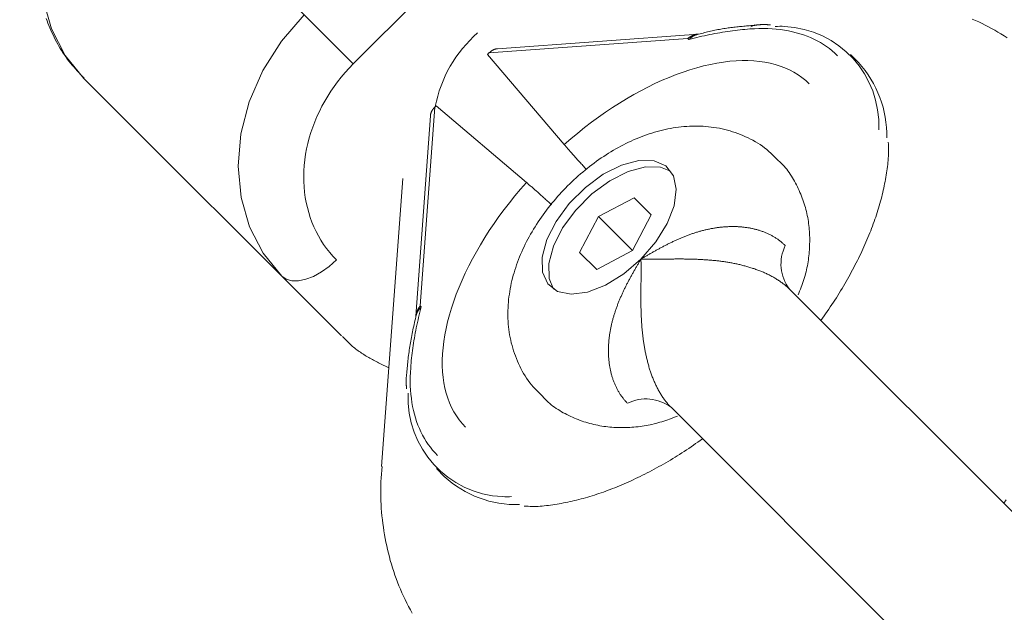
# Model space of a CAD drawing. Units: millimetres. Extents: x 280.6 to 324.8, y 163.4 to 221.8.
# Drawn here: x 305 to 305.2, y 182.8 to 183 of the extents above; entities that cross this region are included whole.
import ezdxf

# ---------------------------------------------------------------- set-up
doc = ezdxf.new("R2010")
doc.units = ezdxf.units.MM
doc.header["$MEASUREMENT"] = 0
doc.linetypes.add('AI-Linetype-2', pattern=[2.116667, 1.058333, -1.058333])
doc.layers.add('Ebene 1', color=7, linetype='Continuous', lineweight=0)

# ---------------------------------------------------------------- blocks, each defined once
blk = doc.blocks.new('Block_0')
at = {"layer": 'Ebene 1', "color": 250, "lineweight": 9}
for p, q in [((305.05132, 182.96268), (304.97584, 183.03816)), ((305.05132, 182.96268), (305.07961, 182.99096)), ((305.17133, 182.97431), (305.17007, 182.97375)), ((305.09186, 182.96593), (305.15126, 182.97028)), ((305.15436, 182.97159), (305.09443, 182.96721)), ((305.15126, 182.97028), (305.15157, 182.96996)), ((305.09144, 182.9655), (305.09186, 182.96593)), ((305.09144, 182.9655), (305.11436, 182.93855)), ((305.20227, 182.96306), (305.19989, 182.96544)), ((304.97081, 182.95834), (305.04782, 182.88133)), ((305.07131, 182.89032), (305.07565, 182.94972)), ((305.07608, 182.95015), (305.07565, 182.94972)), ((305.07608, 182.95015), (305.10303, 182.92722)), ((305.07437, 182.94715), (305.06999, 182.88722)), ((305.06608, 182.92839), (305.05977, 182.8423)), ((305.13527, 182.92262), (305.12457, 182.91701)), ((305.14035, 182.91754), (305.13527, 182.92262)), ((305.12457, 182.91701), (305.11896, 182.90631)), ((305.13474, 182.90685), (305.12457, 182.91701)), ((305.13474, 182.90685), (305.14035, 182.91754)), ((305.11896, 182.90631), (305.12404, 182.90123)), ((305.12404, 182.90123), (305.13474, 182.90685)), ((305.27796, 182.79898), (305.18161, 182.89532)), ((305.07162, 182.89001), (305.07131, 182.89032)), ((305.14626, 182.85997), (305.2426, 182.76362)), ((305.07614, 182.8417), (305.07852, 182.83931))]:
    blk.add_line(p, q, dxfattribs=at)
for points in [[(304.95957, 182.97628), (304.95983, 182.97556), (304.9601, 182.97484), (304.96039, 182.97413), (304.96068, 182.97342), (304.96098, 182.97272), (304.9613, 182.97202), (304.96162, 182.97133), (304.96196, 182.97064), (304.9623, 182.96996), (304.96266, 182.96928), (304.96302, 182.96861), (304.96339, 182.96794), (304.96378, 182.96728), (304.96418, 182.96663), (304.96459, 182.96599), (304.96501, 182.96535), (304.96544, 182.96473), (304.96588, 182.96411), (304.96634, 182.96351), (304.96681, 182.96292), (304.9673, 182.96233), (304.96779, 182.96176), (304.9683, 182.96119), (304.96881, 182.96063), (304.96932, 182.96007), (304.96985, 182.95952), (304.97037, 182.95897), (304.9709, 182.95842)], [(304.97752, 183.03648), (304.9707, 183.02857), (304.96516, 183.01982), (304.96109, 183.01049), (304.95861, 183.00086), (304.95778, 182.99122), (304.95864, 182.98188), (304.96115, 182.97311), (304.96525, 182.96519), (304.97081, 182.95834)], [(305.24565, 182.83129), (305.24642, 182.83227)], [(305.24666, 182.97048), (305.24576, 182.97107), (305.24484, 182.97164), (305.24392, 182.97219), (305.24299, 182.97273), (305.24205, 182.97326), (305.2411, 182.97377), (305.24014, 182.97426), (305.23918, 182.97474), (305.2382, 182.9752), (305.23723, 182.97565), (305.23624, 182.97608)], [(305.02996, 182.89919), (305.0244, 182.90604), (305.0203, 182.91396), (305.01779, 182.92273), (305.01693, 182.93207), (305.01776, 182.94171), (305.02024, 182.95134), (305.02431, 182.96067), (305.02985, 182.96942), (305.03667, 182.97733)], [(305.15157, 182.96996), (305.15236, 182.97017), (305.15315, 182.97037), (305.15393, 182.97056), (305.15471, 182.97074), (305.15549, 182.97092), (305.15627, 182.9711), (305.15705, 182.97127), (305.15782, 182.97143), (305.15859, 182.97158), (305.15936, 182.97173), (305.16012, 182.97187), (305.16088, 182.972), (305.16164, 182.97213), (305.1624, 182.97225), (305.16315, 182.97237), (305.16391, 182.97248), (305.16465, 182.97258), (305.1654, 182.97268), (305.16614, 182.97276), (305.16688, 182.97285), (305.16762, 182.97292), (305.16835, 182.97299), (305.16908, 182.97306), (305.16981, 182.97311)], [(305.17132, 182.97419), (305.1709, 182.97416), (305.17048, 182.97413), (305.17007, 182.9741), (305.16965, 182.97407), (305.16923, 182.97403), (305.16881, 182.974), (305.16839, 182.97396), (305.16797, 182.97393), (305.16755, 182.97389), (305.16713, 182.97385), (305.16671, 182.97381), (305.16629, 182.97377), (305.16587, 182.97372), (305.16544, 182.97368), (305.16502, 182.97363), (305.16459, 182.97358), (305.16416, 182.97352), (305.16374, 182.97347), (305.16331, 182.97341), (305.16288, 182.97335), (305.16244, 182.97328), (305.16201, 182.97321), (305.16158, 182.97314), (305.16114, 182.97307), (305.1607, 182.97299), (305.16027, 182.97291), (305.15983, 182.97283), (305.15939, 182.97274), (305.15895, 182.97265), (305.1585, 182.97255), (305.15806, 182.97246), (305.15762, 182.97235), (305.15717, 182.97225), (305.15672, 182.97214), (305.15627, 182.97202), (305.15582, 182.9719), (305.15537, 182.97178), (305.15492, 182.97166), (305.15447, 182.97153), (305.15401, 182.97139)], [(305.19598, 182.9651), (305.19521, 182.96584), (305.19441, 182.96655), (305.19357, 182.96722), (305.19271, 182.96785), (305.19182, 182.96845), (305.1909, 182.96902), (305.18994, 182.96955), (305.18897, 182.97005), (305.18796, 182.97051), (305.18692, 182.97093), (305.18586, 182.97132), (305.18477, 182.97168), (305.18366, 182.972), (305.18252, 182.97228), (305.18135, 182.97253), (305.18016, 182.97274), (305.17895, 182.97291), (305.17771, 182.97305), (305.17645, 182.97315), (305.17517, 182.97322), (305.17386, 182.97325), (305.17253, 182.97324), (305.17118, 182.97319), (305.16981, 182.97311)], [(305.17595, 182.97433), (305.17581, 182.97434), (305.17568, 182.97435), (305.17554, 182.97436), (305.1754, 182.97438), (305.17526, 182.97439), (305.17512, 182.97439), (305.17498, 182.9744), (305.17485, 182.97441), (305.17471, 182.97442), (305.17457, 182.97443), (305.17443, 182.97443), (305.17428, 182.97444), (305.17414, 182.97444), (305.174, 182.97444), (305.17386, 182.97444), (305.17371, 182.97444), (305.17357, 182.97444), (305.17343, 182.97443), (305.17328, 182.97442), (305.17313, 182.97442), (305.17299, 182.97441), (305.17284, 182.97439), (305.17269, 182.97438), (305.17254, 182.97437), (305.17239, 182.97435), (305.17224, 182.97433), (305.17209, 182.97432), (305.17194, 182.9743), (305.17178, 182.97428), (305.17163, 182.97426), (305.17148, 182.97424), (305.17133, 182.97422)], [(305.15126, 182.97028), (305.15133, 182.97032), (305.1514, 182.97037), (305.15147, 182.97042), (305.15154, 182.97047), (305.15161, 182.97052), (305.15168, 182.97056), (305.15175, 182.97061), (305.15182, 182.97066), (305.1519, 182.9707), (305.15197, 182.97075), (305.15204, 182.9708), (305.15211, 182.97084), (305.15219, 182.97088), (305.15226, 182.97093), (305.15234, 182.97097), (305.15241, 182.97101), (305.15249, 182.97105), (305.15256, 182.97109), (305.15264, 182.97113), (305.15272, 182.97116), (305.1528, 182.9712), (305.15288, 182.97123), (305.15296, 182.97126), (305.15304, 182.9713), (305.15312, 182.97133), (305.1532, 182.97135), (305.15328, 182.97138), (305.15336, 182.97141), (305.15345, 182.97143), (305.15353, 182.97145), (305.15361, 182.97147), (305.1537, 182.97149), (305.15378, 182.97151), (305.15386, 182.97152), (305.15395, 182.97153), (305.15403, 182.97155), (305.15411, 182.97156), (305.1542, 182.97157), (305.15428, 182.97158), (305.15436, 182.97159)], [(305.154, 182.97143), (305.15394, 182.97141), (305.15387, 182.9714), (305.1538, 182.97138), (305.15374, 182.97137), (305.15367, 182.97135), (305.1536, 182.97132), (305.15354, 182.9713), (305.15347, 182.97128), (305.15341, 182.97125), (305.15334, 182.97122), (305.15327, 182.97119), (305.15321, 182.97116), (305.15315, 182.97113), (305.15308, 182.97109), (305.15302, 182.97106), (305.15296, 182.97102), (305.15289, 182.97098), (305.15283, 182.97095), (305.15277, 182.97091), (305.15271, 182.97087), (305.15265, 182.97083), (305.15259, 182.97078), (305.15253, 182.97074), (305.15247, 182.9707), (305.15241, 182.97066), (305.15235, 182.97061), (305.15229, 182.97057), (305.15224, 182.97052), (305.15218, 182.97048), (305.15212, 182.97043), (305.15207, 182.97039), (305.15201, 182.97034), (305.15196, 182.97029), (305.1519, 182.97025), (305.15185, 182.9702), (305.15179, 182.97015), (305.15174, 182.9701), (305.15168, 182.97006), (305.15163, 182.97001), (305.15157, 182.96996)], [(305.09443, 182.96719), (305.09436, 182.96719), (305.0943, 182.96719), (305.09423, 182.96718), (305.09416, 182.96718), (305.09409, 182.96717), (305.09402, 182.96716), (305.09395, 182.96714), (305.09388, 182.96713), (305.09381, 182.96711), (305.09374, 182.96709), (305.09367, 182.96707), (305.0936, 182.96705), (305.09353, 182.96703), (305.09347, 182.967), (305.0934, 182.96697), (305.09333, 182.96694), (305.09326, 182.96691), (305.0932, 182.96688), (305.09313, 182.96685), (305.09306, 182.96681), (305.093, 182.96678), (305.09293, 182.96674), (305.09287, 182.9667), (305.09281, 182.96666), (305.09274, 182.96662), (305.09268, 182.96658), (305.09262, 182.96654), (305.09256, 182.96649), (305.0925, 182.96645), (305.09244, 182.9664), (305.09238, 182.96636), (305.09232, 182.96631), (305.09226, 182.96627), (305.09221, 182.96622), (305.09215, 182.96617), (305.09209, 182.96612), (305.09203, 182.96608), (305.09198, 182.96603), (305.09192, 182.96598), (305.09186, 182.96593)], [(305.11436, 182.93855), (305.11637, 182.94029), (305.11839, 182.94198), (305.12044, 182.94362), (305.1225, 182.9452), (305.12458, 182.94673), (305.12667, 182.9482), (305.12877, 182.94961), (305.13087, 182.95096), (305.13299, 182.95225), (305.1351, 182.95348), (305.13722, 182.95465), (305.13934, 182.95575), (305.14145, 182.95678), (305.14356, 182.95775), (305.14566, 182.95864), (305.14776, 182.95947), (305.14984, 182.96023), (305.15191, 182.96092), (305.15396, 182.96153), (305.156, 182.96207), (305.15801, 182.96253), (305.15998, 182.96292), (305.16191, 182.96322), (305.16381, 182.96345), (305.16567, 182.9636), (305.16748, 182.96367), (305.16925, 182.96367), (305.17098, 182.96358), (305.17265, 182.96342), (305.17428, 182.96319), (305.17586, 182.96288), (305.17739, 182.96249), (305.17887, 182.96202), (305.18029, 182.96148), (305.18165, 182.96087), (305.18295, 182.96018), (305.1842, 182.95942), (305.18538, 182.95858), (305.1865, 182.95767), (305.18756, 182.95668)], [(305.04629, 182.90407), (305.04525, 182.90516), (305.04427, 182.90629), (305.04334, 182.90747), (305.04247, 182.90868), (305.04166, 182.90994), (305.0409, 182.91123), (305.0402, 182.91256), (305.03956, 182.91392), (305.03898, 182.91532), (305.03846, 182.91675), (305.038, 182.9182), (305.0376, 182.91968), (305.03727, 182.92119), (305.03699, 182.92273), (305.03678, 182.92428), (305.03663, 182.92586), (305.03654, 182.92745), (305.03652, 182.92906), (305.03656, 182.93069), (305.03667, 182.93233), (305.03684, 182.93398), (305.03708, 182.93563), (305.03738, 182.93727), (305.03775, 182.9389), (305.03817, 182.94053), (305.03866, 182.94214), (305.0392, 182.94374), (305.03981, 182.94533), (305.04047, 182.94691), (305.04119, 182.94846), (305.04196, 182.95), (305.04279, 182.95152), (305.04368, 182.95301), (305.04462, 182.95448), (305.04561, 182.95592), (305.04665, 182.95734), (305.04774, 182.95872), (305.04889, 182.96008), (305.05008, 182.9614), (305.05132, 182.96268)], [(305.07565, 182.94972), (305.0756, 182.94966), (305.07555, 182.94961), (305.07551, 182.94955), (305.07546, 182.94949), (305.07541, 182.94943), (305.07536, 182.94938), (305.07532, 182.94932), (305.07527, 182.94926), (305.07522, 182.9492), (305.07518, 182.94914), (305.07513, 182.94908), (305.07509, 182.94902), (305.07504, 182.94896), (305.075, 182.9489), (305.07496, 182.94884), (305.07492, 182.94878), (305.07488, 182.94871), (305.07484, 182.94865), (305.0748, 182.94858), (305.07477, 182.94852), (305.07473, 182.94845), (305.0747, 182.94839), (305.07467, 182.94832), (305.07464, 182.94825), (305.07461, 182.94818), (305.07458, 182.94812), (305.07455, 182.94805), (305.07453, 182.94798), (305.07451, 182.94791), (305.07449, 182.94784), (305.07447, 182.94777), (305.07445, 182.9477), (305.07444, 182.94763), (305.07442, 182.94756), (305.07441, 182.94749), (305.07441, 182.94742), (305.0744, 182.94735), (305.07439, 182.94729), (305.07439, 182.94722), (305.07439, 182.94715)], [(305.17783, 182.93419), (305.17725, 182.93478), (305.17666, 182.93537), (305.17607, 182.93594), (305.17546, 182.9365), (305.17484, 182.93705), (305.1742, 182.93757), (305.17354, 182.93806), (305.17286, 182.93853), (305.17217, 182.93898), (305.17146, 182.9394), (305.17073, 182.93981), (305.17, 182.94019), (305.16926, 182.94055), (305.1685, 182.9409), (305.16775, 182.94123), (305.16698, 182.94154), (305.16622, 182.94184), (305.16544, 182.94212), (305.16466, 182.94238), (305.16388, 182.94262), (305.16309, 182.94285), (305.1623, 182.94305), (305.1615, 182.94324), (305.1607, 182.9434), (305.15989, 182.94355), (305.15909, 182.94368), (305.15828, 182.94378), (305.15746, 182.94388), (305.15665, 182.94395), (305.15583, 182.944), (305.15502, 182.94404), (305.1542, 182.94406), (305.15339, 182.94407), (305.15257, 182.94405), (305.15176, 182.94402), (305.15094, 182.94398), (305.15013, 182.94391), (305.14932, 182.94383), (305.14851, 182.94374), (305.1477, 182.94363), (305.14689, 182.9435), (305.14609, 182.94336), (305.14528, 182.94321), (305.14448, 182.94304), (305.14368, 182.94285), (305.14289, 182.94265), (305.14209, 182.94244), (305.1413, 182.94221), (305.14051, 182.94197), (305.13972, 182.94171), (305.13894, 182.94145), (305.13816, 182.94116), (305.13738, 182.94087), (305.13661, 182.94056), (305.13584, 182.94024), (305.13507, 182.93991), (305.1343, 182.93957), (305.13354, 182.93921), (305.13278, 182.93884), (305.13203, 182.93846), (305.13128, 182.93807), (305.13053, 182.93766), (305.12979, 182.93725), (305.12905, 182.93682), (305.12832, 182.93639), (305.12759, 182.93594), (305.12686, 182.93548), (305.12614, 182.93501), (305.12542, 182.93453), (305.12471, 182.93404), (305.12401, 182.93354), (305.1233, 182.93302), (305.12261, 182.9325), (305.12192, 182.93197), (305.12123, 182.93143), (305.12056, 182.93088), (305.11988, 182.93033), (305.11922, 182.92976), (305.11856, 182.92918), (305.11791, 182.9286), (305.11726, 182.92801), (305.11662, 182.92741), (305.11599, 182.9268), (305.11537, 182.92618), (305.11475, 182.92555), (305.11414, 182.92492), (305.11354, 182.92428), (305.11295, 182.92364), (305.11236, 182.92298), (305.11179, 182.92232), (305.11122, 182.92166), (305.11066, 182.92099), (305.11012, 182.92031), (305.10958, 182.91962), (305.10905, 182.91893), (305.10853, 182.91824), (305.10802, 182.91753), (305.10752, 182.91683), (305.10703, 182.91612), (305.10655, 182.9154), (305.10608, 182.91468), (305.10562, 182.91395), (305.10517, 182.91322), (305.10473, 182.91249), (305.10431, 182.91175), (305.10389, 182.911), (305.10349, 182.91026), (305.1031, 182.90951), (305.10272, 182.90875), (305.10235, 182.90799), (305.10199, 182.90723), (305.10165, 182.90647), (305.10132, 182.9057), (305.101, 182.90493), (305.10069, 182.90415), (305.1004, 182.90337), (305.10012, 182.90259), (305.09985, 182.90181), (305.0996, 182.90102), (305.09936, 182.90023), (305.09913, 182.89944), (305.09892, 182.89864), (305.09872, 182.89785), (305.09854, 182.89705), (305.09837, 182.89625), (305.09821, 182.89544), (305.09807, 182.89464), (305.09795, 182.89383), (305.09784, 182.89302), (305.09774, 182.89221), (305.09766, 182.8914), (305.0976, 182.89059), (305.09756, 182.88977), (305.09753, 182.88896), (305.09752, 182.88814), (305.09752, 182.88733), (305.09754, 182.88651), (305.09758, 182.88569), (305.09764, 182.88488), (305.09771, 182.88406), (305.0978, 182.88325), (305.09791, 182.88244), (305.09804, 182.88163), (305.09819, 182.88083), (305.09836, 182.88003), (305.09854, 182.87923), (305.09875, 182.87844), (305.09897, 182.87765), (305.09922, 182.87687), (305.09948, 182.87609), (305.09976, 182.87532), (305.10006, 182.87455), (305.10037, 182.87379), (305.10071, 182.87303), (305.10106, 182.87228), (305.10142, 182.87154), (305.1018, 182.8708), (305.10221, 182.87008), (305.10263, 182.86937), (305.10308, 182.86867), (305.10354, 182.86799), (305.10404, 182.86733), (305.10456, 182.86669), (305.1051, 182.86607), (305.10567, 182.86547), (305.10625, 182.86488), (305.10684, 182.8643), (305.10744, 182.86372)], [(305.11436, 182.93855), (305.11453, 182.93835), (305.11469, 182.93816), (305.11486, 182.93796), (305.11503, 182.93777), (305.1152, 182.93757), (305.11537, 182.93737), (305.11554, 182.93717), (305.11572, 182.93697), (305.11589, 182.93677), (305.11607, 182.93656), (305.11625, 182.93636), (305.11643, 182.93615), (305.11662, 182.93593), (305.11681, 182.93572), (305.117, 182.9355), (305.1172, 182.93528), (305.1174, 182.93505), (305.1176, 182.93482), (305.11781, 182.93459), (305.11802, 182.93435), (305.11824, 182.93411), (305.11846, 182.93386), (305.11869, 182.93361), (305.11892, 182.93335), (305.11916, 182.93309), (305.11941, 182.93282), (305.11966, 182.93255), (305.11991, 182.93227), (305.12018, 182.93198), (305.12044, 182.9317), (305.12071, 182.93141), (305.12098, 182.93111)], [(305.19102, 182.88592), (305.19149, 182.8866), (305.19197, 182.88728), (305.19244, 182.88796), (305.19291, 182.88864), (305.19338, 182.88933), (305.19385, 182.89001), (305.19431, 182.89069), (305.19476, 182.89138), (305.19521, 182.89206), (305.19565, 182.89275), (305.19609, 182.89344), (305.19652, 182.89413), (305.19694, 182.89482), (305.19736, 182.89551), (305.19777, 182.8962), (305.19817, 182.89689), (305.19857, 182.89759), (305.19897, 182.89828), (305.19936, 182.89897), (305.19974, 182.89967), (305.20012, 182.90036), (305.20049, 182.90105), (305.20085, 182.90175), (305.20122, 182.90244), (305.20157, 182.90313), (305.20192, 182.90383), (305.20226, 182.90452), (305.2026, 182.90521), (305.20293, 182.9059), (305.20326, 182.90659), (305.20358, 182.90729), (305.20389, 182.90798), (305.2042, 182.90867), (305.2045, 182.90936), (305.20479, 182.91004), (305.20508, 182.91073), (305.20537, 182.91142), (305.20564, 182.9121), (305.20591, 182.91279), (305.20618, 182.91347), (305.20643, 182.91416), (305.20668, 182.91484), (305.20693, 182.91552), (305.20717, 182.9162), (305.2074, 182.91687), (305.20762, 182.91755), (305.20784, 182.91822), (305.20806, 182.9189), (305.20826, 182.91957), (305.20846, 182.92024), (305.20865, 182.92091), (305.20884, 182.92157), (305.20901, 182.92224), (305.20919, 182.9229), (305.20935, 182.92356), (305.20951, 182.92421), (305.20966, 182.92487), (305.20981, 182.92552), (305.20994, 182.92618), (305.21008, 182.92683), (305.21021, 182.92748), (305.21033, 182.92812), (305.21044, 182.92877), (305.21055, 182.92941), (305.21066, 182.93005), (305.21075, 182.93069), (305.21084, 182.93132), (305.21092, 182.93195), (305.21099, 182.93258), (305.21106, 182.9332), (305.21111, 182.93382), (305.21115, 182.93444), (305.21119, 182.93505), (305.21121, 182.93566), (305.21122, 182.93626), (305.21122, 182.93686), (305.21122, 182.93745), (305.21121, 182.93804), (305.21119, 182.93863), (305.21118, 182.93922)], [(305.18422, 182.89356), (305.18445, 182.89414), (305.18467, 182.89471), (305.1849, 182.89528), (305.18512, 182.89586), (305.18534, 182.89643), (305.18555, 182.89701), (305.18575, 182.89759), (305.18595, 182.89817), (305.18613, 182.89875), (305.1863, 182.89934), (305.18646, 182.89992), (305.18661, 182.90051), (305.18675, 182.9011), (305.18687, 182.9017), (305.18699, 182.90229), (305.18709, 182.90289), (305.18719, 182.90349), (305.18728, 182.90409), (305.18735, 182.90469), (305.18742, 182.90529), (305.18748, 182.90589), (305.18753, 182.90649), (305.18758, 182.90709), (305.18762, 182.9077), (305.18764, 182.9083), (305.18767, 182.9089), (305.18768, 182.9095), (305.18768, 182.91011), (305.18768, 182.91071), (305.18766, 182.91132), (305.18764, 182.91192), (305.1876, 182.91252), (305.18756, 182.91312), (305.18751, 182.91373), (305.18745, 182.91433), (305.18737, 182.91493), (305.18729, 182.91553), (305.1872, 182.91613), (305.18709, 182.91672), (305.18698, 182.91732), (305.18685, 182.91791), (305.18672, 182.91851), (305.18657, 182.91909), (305.18642, 182.91968), (305.18625, 182.92026), (305.18607, 182.92084), (305.18588, 182.92142), (305.18568, 182.92199), (305.18547, 182.92256), (305.18525, 182.92313), (305.18502, 182.92369), (305.18478, 182.92425), (305.18454, 182.92481), (305.18428, 182.92537), (305.18401, 182.92592), (305.18374, 182.92646), (305.18346, 182.92701), (305.18316, 182.92755), (305.18286, 182.92809), (305.18255, 182.92862), (305.18223, 182.92914), (305.1819, 182.92966), (305.18156, 182.93017), (305.1812, 182.93066), (305.18083, 182.93115), (305.18044, 182.93162), (305.18004, 182.93208), (305.17962, 182.93253), (305.17919, 182.93296), (305.17874, 182.93337), (305.17829, 182.93379), (305.17783, 182.93419)], [(305.13726, 182.90432), (305.14168, 182.90944), (305.14506, 182.9149), (305.14715, 182.92027), (305.1478, 182.92517), (305.14697, 182.92923), (305.14471, 182.93215), (305.14118, 182.93371), (305.13666, 182.93381), (305.13148, 182.93242), (305.12601, 182.92965), (305.12068, 182.92572), (305.11586, 182.92091), (305.11193, 182.91557), (305.10916, 182.91011), (305.10778, 182.90492), (305.10787, 182.9004), (305.10943, 182.89688), (305.11235, 182.89461), (305.11641, 182.89378), (305.12131, 182.89443), (305.12669, 182.89653), (305.13214, 182.89991), (305.13726, 182.90432)], [(305.14607, 182.93061), (305.14312, 182.93178), (305.1386, 182.93187), (305.13341, 182.93048), (305.12795, 182.92772), (305.12261, 182.92379), (305.1178, 182.91897), (305.11386, 182.91363), (305.1111, 182.90817), (305.10971, 182.90299), (305.1098, 182.89846), (305.1111, 182.89531)], [(305.0849, 182.85403), (305.08391, 182.85508), (305.083, 182.8562), (305.08216, 182.85738), (305.0814, 182.85863), (305.08071, 182.85993), (305.0801, 182.8613), (305.07956, 182.86272), (305.07909, 182.86419), (305.07871, 182.86572), (305.07839, 182.8673), (305.07816, 182.86893), (305.078, 182.87061), (305.07792, 182.87233), (305.07791, 182.8741), (305.07798, 182.87592), (305.07813, 182.87777), (305.07836, 182.87967), (305.07866, 182.8816), (305.07905, 182.88358), (305.07951, 182.88558), (305.08005, 182.88762), (305.08066, 182.88967), (305.08135, 182.89174), (305.08211, 182.89382), (305.08294, 182.89592), (305.08384, 182.89802), (305.0848, 182.90013), (305.08584, 182.90224), (305.08694, 182.90436), (305.0881, 182.90648), (305.08933, 182.90859), (305.09062, 182.91071), (305.09197, 182.91281), (305.09338, 182.91491), (305.09485, 182.917), (305.09638, 182.91908), (305.09796, 182.92114), (305.0996, 182.92319), (305.10129, 182.92522), (305.10303, 182.92722)], [(305.11051, 182.92056), (305.11021, 182.92084), (305.10992, 182.92111), (305.10963, 182.92137), (305.10935, 182.92164), (305.10906, 182.9219), (305.10879, 182.92215), (305.10852, 182.92239), (305.10825, 182.92264), (305.108, 182.92287), (305.10774, 182.9231), (305.10749, 182.92332), (305.10725, 182.92354), (305.10701, 182.92376), (305.10678, 182.92397), (305.10655, 182.92417), (305.10632, 182.92437), (305.1061, 182.92457), (305.10588, 182.92476), (305.10566, 182.92495), (305.10545, 182.92514), (305.10524, 182.92532), (305.10503, 182.9255), (305.10482, 182.92568), (305.10462, 182.92586), (305.10442, 182.92603), (305.10422, 182.92621), (305.10402, 182.92638), (305.10382, 182.92655), (305.10362, 182.92672), (305.10343, 182.92689), (305.10323, 182.92705), (305.10303, 182.92722)], [(305.18039, 182.90833), (305.18023, 182.90849), (305.18007, 182.90864), (305.17991, 182.9088), (305.17974, 182.90895), (305.17957, 182.9091), (305.1794, 182.90924), (305.17922, 182.90939), (305.17905, 182.90953), (305.17887, 182.90967), (305.17869, 182.90981), (305.17851, 182.90995), (305.17832, 182.91008), (305.17813, 182.91022), (305.17795, 182.91035), (305.17775, 182.91047), (305.17756, 182.9106), (305.17737, 182.91072), (305.17717, 182.91085), (305.17697, 182.91097), (305.17677, 182.91108), (305.17656, 182.9112), (305.17636, 182.91131), (305.17615, 182.91142), (305.17594, 182.91153), (305.17572, 182.91164), (305.17551, 182.91174), (305.17529, 182.91185), (305.17507, 182.91195), (305.17485, 182.91205), (305.17463, 182.91214), (305.1744, 182.91224), (305.17418, 182.91233), (305.17395, 182.91242), (305.17372, 182.9125), (305.17349, 182.91259), (305.17326, 182.91267), (305.17303, 182.91275), (305.17279, 182.91282), (305.17256, 182.9129), (305.17232, 182.91297), (305.17209, 182.91304), (305.17185, 182.9131), (305.17161, 182.91317), (305.17137, 182.91323), (305.17113, 182.91329), (305.17089, 182.91335), (305.17064, 182.9134), (305.1704, 182.91346), (305.17015, 182.91351), (305.16991, 182.91355), (305.16966, 182.9136), (305.16941, 182.91364), (305.16916, 182.91368), (305.16891, 182.91372), (305.16865, 182.91376), (305.1684, 182.91379), (305.16815, 182.91382), (305.16789, 182.91385), (305.16763, 182.91388), (305.16738, 182.91391), (305.16712, 182.91393), (305.16686, 182.91395), (305.1666, 182.91397), (305.16634, 182.91398), (305.16608, 182.914), (305.16582, 182.91401), (305.16556, 182.91402), (305.1653, 182.91402), (305.16504, 182.91403), (305.16478, 182.91403), (305.16452, 182.91403), (305.16426, 182.91403), (305.164, 182.91402), (305.16374, 182.91401), (305.16348, 182.91401), (305.16322, 182.91399), (305.16296, 182.91398), (305.1627, 182.91397), (305.16243, 182.91395), (305.16217, 182.91393), (305.16191, 182.91391), (305.16165, 182.91388), (305.16139, 182.91386), (305.16113, 182.91383), (305.16086, 182.9138), (305.1606, 182.91377), (305.16034, 182.91374), (305.16008, 182.9137), (305.15981, 182.91366), (305.15955, 182.91362), (305.15929, 182.91358), (305.15903, 182.91354), (305.15876, 182.91349), (305.1585, 182.91344), (305.15824, 182.9134), (305.15798, 182.91334), (305.15772, 182.91329), (305.15746, 182.91324), (305.1572, 182.91318), (305.15694, 182.91312), (305.15668, 182.91306), (305.15643, 182.913), (305.15617, 182.91294), (305.15591, 182.91288), (305.15566, 182.91281), (305.1554, 182.91274), (305.15515, 182.91267), (305.15489, 182.9126), (305.15464, 182.91253), (305.15439, 182.91246), (305.15413, 182.91238), (305.15388, 182.9123), (305.15363, 182.91223), (305.15338, 182.91215), (305.15313, 182.91207), (305.15288, 182.91198), (305.15263, 182.9119), (305.15238, 182.91181), (305.15213, 182.91173), (305.15188, 182.91164), (305.15164, 182.91155), (305.15139, 182.91146), (305.15114, 182.91137), (305.1509, 182.91127), (305.15065, 182.91118), (305.1504, 182.91108), (305.15016, 182.91098), (305.14992, 182.91089), (305.14967, 182.91079), (305.14943, 182.91069), (305.14919, 182.91058), (305.14895, 182.91048), (305.14871, 182.91038), (305.14847, 182.91027), (305.14823, 182.91017), (305.14799, 182.91006), (305.14775, 182.90995), (305.14752, 182.90985), (305.14728, 182.90974), (305.14705, 182.90963), (305.14681, 182.90952), (305.14658, 182.9094), (305.14635, 182.90929), (305.14611, 182.90918), (305.14588, 182.90907), (305.14565, 182.90895), (305.14542, 182.90884), (305.14519, 182.90872), (305.14496, 182.9086), (305.14473, 182.90849), (305.14451, 182.90837), (305.14428, 182.90825), (305.14405, 182.90813), (305.14383, 182.90801), (305.1436, 182.90789), (305.14338, 182.90777), (305.14315, 182.90765), (305.14293, 182.90753), (305.14271, 182.90741), (305.14248, 182.90729), (305.14226, 182.90717), (305.14204, 182.90705), (305.14182, 182.90692), (305.1416, 182.9068), (305.14138, 182.90668), (305.14116, 182.90655), (305.14094, 182.90643), (305.14072, 182.90631), (305.1405, 182.90618), (305.14028, 182.90606), (305.14006, 182.90593), (305.13985, 182.90581), (305.13963, 182.90568), (305.13941, 182.90556), (305.13919, 182.90543), (305.13898, 182.90531), (305.13876, 182.90519), (305.13854, 182.90506), (305.13833, 182.90494), (305.13811, 182.90481), (305.1379, 182.90469), (305.13769, 182.90457), (305.13747, 182.90444), (305.13726, 182.90432)], [(305.04629, 182.90407), (305.04411, 182.90211), (305.0418, 182.90045), (305.03944, 182.89914), (305.03712, 182.89825), (305.03493, 182.8978), (305.03296, 182.89781), (305.03128, 182.89828), (305.02996, 182.89919)], [(305.13325, 182.86119), (305.1331, 182.86135), (305.13294, 182.86151), (305.13279, 182.86168), (305.13263, 182.86184), (305.13248, 182.86201), (305.13234, 182.86218), (305.13219, 182.86236), (305.13205, 182.86253), (305.13191, 182.86271), (305.13177, 182.86289), (305.13163, 182.86308), (305.1315, 182.86326), (305.13137, 182.86345), (305.13124, 182.86364), (305.13111, 182.86383), (305.13098, 182.86402), (305.13086, 182.86422), (305.13074, 182.86441), (305.13062, 182.86461), (305.1305, 182.86482), (305.13038, 182.86502), (305.13027, 182.86523), (305.13016, 182.86543), (305.13005, 182.86565), (305.12994, 182.86586), (305.12984, 182.86607), (305.12973, 182.86629), (305.12963, 182.86651), (305.12954, 182.86673), (305.12944, 182.86695), (305.12935, 182.86718), (305.12925, 182.8674), (305.12917, 182.86763), (305.12908, 182.86786), (305.129, 182.86809), (305.12891, 182.86832), (305.12884, 182.86855), (305.12876, 182.86879), (305.12868, 182.86902), (305.12861, 182.86926), (305.12854, 182.86949), (305.12848, 182.86973), (305.12841, 182.86997), (305.12835, 182.87021), (305.12829, 182.87045), (305.12823, 182.87069), (305.12818, 182.87094), (305.12813, 182.87118), (305.12808, 182.87143), (305.12803, 182.87168), (305.12798, 182.87192), (305.12794, 182.87217), (305.1279, 182.87242), (305.12786, 182.87267), (305.12782, 182.87293), (305.12779, 182.87318), (305.12776, 182.87344), (305.12773, 182.87369), (305.1277, 182.87395), (305.12768, 182.87421), (305.12765, 182.87446), (305.12763, 182.87472), (305.12761, 182.87498), (305.1276, 182.87524), (305.12759, 182.8755), (305.12757, 182.87576), (305.12757, 182.87602), (305.12756, 182.87628), (305.12756, 182.87654), (305.12755, 182.8768), (305.12755, 182.87706), (305.12756, 182.87732), (305.12756, 182.87758), (305.12757, 182.87784), (305.12758, 182.8781), (305.12759, 182.87836), (305.1276, 182.87862), (305.12762, 182.87889), (305.12763, 182.87915), (305.12765, 182.87941), (305.12767, 182.87967), (305.1277, 182.87993), (305.12772, 182.88019), (305.12775, 182.88046), (305.12778, 182.88072), (305.12781, 182.88098), (305.12785, 182.88124), (305.12788, 182.8815), (305.12792, 182.88177), (305.12796, 182.88203), (305.128, 182.88229), (305.12804, 182.88256), (305.12809, 182.88282), (305.12814, 182.88308), (305.12819, 182.88334), (305.12824, 182.8836), (305.12829, 182.88386), (305.12834, 182.88412), (305.1284, 182.88438), (305.12846, 182.88464), (305.12852, 182.8849), (305.12858, 182.88516), (305.12864, 182.88541), (305.12871, 182.88567), (305.12877, 182.88592), (305.12884, 182.88618), (305.12891, 182.88643), (305.12898, 182.88669), (305.12905, 182.88694), (305.12912, 182.88719), (305.1292, 182.88745), (305.12928, 182.8877), (305.12936, 182.88795), (305.12943, 182.8882), (305.12952, 182.88845), (305.1296, 182.8887), (305.12968, 182.88895), (305.12977, 182.8892), (305.12986, 182.88945), (305.12994, 182.8897), (305.13003, 182.88995), (305.13012, 182.89019), (305.13022, 182.89044), (305.13031, 182.89069), (305.1304, 182.89093), (305.1305, 182.89118), (305.1306, 182.89142), (305.1307, 182.89167), (305.1308, 182.89191), (305.1309, 182.89215), (305.131, 182.89239), (305.1311, 182.89263), (305.1312, 182.89287), (305.13131, 182.89311), (305.13141, 182.89335), (305.13152, 182.89359), (305.13163, 182.89383), (305.13174, 182.89407), (305.13185, 182.8943), (305.13195, 182.89454), (305.13207, 182.89477), (305.13218, 182.895), (305.13229, 182.89524), (305.1324, 182.89547), (305.13252, 182.8957), (305.13263, 182.89593), (305.13275, 182.89616), (305.13286, 182.89639), (305.13298, 182.89662), (305.13309, 182.89685), (305.13321, 182.89707), (305.13333, 182.8973), (305.13345, 182.89753), (305.13357, 182.89775), (305.13369, 182.89798), (305.13381, 182.8982), (305.13393, 182.89843), (305.13405, 182.89865), (305.13417, 182.89888), (305.13429, 182.8991), (305.13441, 182.89932), (305.13454, 182.89954), (305.13466, 182.89976), (305.13478, 182.89998), (305.1349, 182.9002), (305.13503, 182.90042), (305.13515, 182.90064), (305.13528, 182.90086), (305.1354, 182.90108), (305.13552, 182.9013), (305.13565, 182.90152), (305.13577, 182.90174), (305.1359, 182.90195), (305.13602, 182.90217), (305.13615, 182.90239), (305.13627, 182.9026), (305.1364, 182.90282), (305.13652, 182.90304), (305.13664, 182.90325), (305.13677, 182.90347), (305.13689, 182.90368), (305.13702, 182.9039), (305.13714, 182.90411), (305.13726, 182.90432)], [(305.14626, 182.85997), (305.14607, 182.86016), (305.14589, 182.86035), (305.1457, 182.86055), (305.14552, 182.86075), (305.14534, 182.86095), (305.14516, 182.86116), (305.14499, 182.86137), (305.14482, 182.86159), (305.14464, 182.86181), (305.14447, 182.86203), (305.14431, 182.86225), (305.14414, 182.86248), (305.14398, 182.86271), (305.14381, 182.86295), (305.14365, 182.86319), (305.1435, 182.86343), (305.14334, 182.86367), (305.14318, 182.86392), (305.14303, 182.86417), (305.14288, 182.86443), (305.14273, 182.86469), (305.14258, 182.86495), (305.14244, 182.86521), (305.1423, 182.86548), (305.14216, 182.86575), (305.14202, 182.86602), (305.14188, 182.86629), (305.14175, 182.86657), (305.14162, 182.86684), (305.14149, 182.86712), (305.14137, 182.8674), (305.14124, 182.86768), (305.14112, 182.86796), (305.14101, 182.86824), (305.14089, 182.86852), (305.14078, 182.86881), (305.14067, 182.8691), (305.14056, 182.86938), (305.14045, 182.86967), (305.14035, 182.86996), (305.14024, 182.87025), (305.14014, 182.87055), (305.14005, 182.87084), (305.13995, 182.87113), (305.13986, 182.87143), (305.13976, 182.87173), (305.13967, 182.87203), (305.13959, 182.87233), (305.1395, 182.87263), (305.13942, 182.87293), (305.13934, 182.87323), (305.13926, 182.87353), (305.13918, 182.87384), (305.1391, 182.87414), (305.13903, 182.87444), (305.13896, 182.87475), (305.13889, 182.87505), (305.13882, 182.87536), (305.13875, 182.87566), (305.13869, 182.87596), (305.13862, 182.87627), (305.13856, 182.87657), (305.13851, 182.87687), (305.13845, 182.87717), (305.13839, 182.87748), (305.13834, 182.87778), (305.13829, 182.87808), (305.13824, 182.87838), (305.13819, 182.87868), (305.13814, 182.87899), (305.1381, 182.87929), (305.13805, 182.87959), (305.13801, 182.87989), (305.13797, 182.88019), (305.13793, 182.88049), (305.13789, 182.88079), (305.13786, 182.88109), (305.13782, 182.88139), (305.13779, 182.88168), (305.13775, 182.88198), (305.13772, 182.88228), (305.13769, 182.88258), (305.13766, 182.88287), (305.13764, 182.88317), (305.13761, 182.88346), (305.13758, 182.88376), (305.13756, 182.88405), (305.13754, 182.88434), (305.13752, 182.88463), (305.13749, 182.88492), (305.13748, 182.88521), (305.13746, 182.8855), (305.13744, 182.88579), (305.13742, 182.88607), (305.13741, 182.88636), (305.13739, 182.88664), (305.13738, 182.88692), (305.13737, 182.88721), (305.13735, 182.88749), (305.13734, 182.88777), (305.13733, 182.88805), (305.13732, 182.88833), (305.13731, 182.8886), (305.1373, 182.88888), (305.1373, 182.88915), (305.13729, 182.88943), (305.13728, 182.8897), (305.13728, 182.88998), (305.13727, 182.89025), (305.13727, 182.89052), (305.13726, 182.89079), (305.13726, 182.89106), (305.13726, 182.89133), (305.13726, 182.8916), (305.13725, 182.89186), (305.13725, 182.89213), (305.13725, 182.89239), (305.13725, 182.89265), (305.13725, 182.89292), (305.13725, 182.89318), (305.13725, 182.89344), (305.13725, 182.8937), (305.13725, 182.89395), (305.13726, 182.89421), (305.13726, 182.89446), (305.13726, 182.89472), (305.13726, 182.89497), (305.13726, 182.89522), (305.13727, 182.89547), (305.13727, 182.89572), (305.13727, 182.89596), (305.13727, 182.89621), (305.13728, 182.89645), (305.13728, 182.8967), (305.13728, 182.89694), (305.13728, 182.89718), (305.13729, 182.89742), (305.13729, 182.89766), (305.13729, 182.8979), (305.1373, 182.89814), (305.1373, 182.89837), (305.1373, 182.89861), (305.1373, 182.89884), (305.13731, 182.89907), (305.13731, 182.8993), (305.13731, 182.89953), (305.13731, 182.89976), (305.13731, 182.89999), (305.13731, 182.90021), (305.13731, 182.90044), (305.13732, 182.90067), (305.13732, 182.90089), (305.13732, 182.90111), (305.13731, 182.90133), (305.13731, 182.90155), (305.13731, 182.90177), (305.13731, 182.90199), (305.13731, 182.90221), (305.13731, 182.90242), (305.1373, 182.90264), (305.1373, 182.90285), (305.1373, 182.90307), (305.13729, 182.90328), (305.13729, 182.90349), (305.13728, 182.9037), (305.13727, 182.90391), (305.13727, 182.90412), (305.13726, 182.90432)], [(305.18161, 182.89532), (305.18142, 182.89551), (305.18123, 182.8957), (305.18103, 182.89588), (305.18083, 182.89606), (305.18063, 182.89624), (305.18042, 182.89642), (305.18021, 182.89659), (305.17999, 182.89677), (305.17978, 182.89694), (305.17955, 182.89711), (305.17933, 182.89728), (305.1791, 182.89744), (305.17887, 182.89761), (305.17863, 182.89777), (305.1784, 182.89793), (305.17815, 182.89809), (305.17791, 182.89824), (305.17766, 182.8984), (305.17741, 182.89855), (305.17715, 182.8987), (305.17689, 182.89885), (305.17663, 182.899), (305.17637, 182.89914), (305.1761, 182.89928), (305.17583, 182.89942), (305.17556, 182.89956), (305.17529, 182.8997), (305.17502, 182.89983), (305.17474, 182.89996), (305.17446, 182.90009), (305.17418, 182.90021), (305.1739, 182.90034), (305.17362, 182.90046), (305.17334, 182.90057), (305.17306, 182.90069), (305.17277, 182.9008), (305.17249, 182.90091), (305.1722, 182.90102), (305.17191, 182.90113), (305.17162, 182.90123), (305.17133, 182.90134), (305.17104, 182.90144), (305.17074, 182.90153), (305.17045, 182.90163), (305.17015, 182.90172), (305.16985, 182.90182), (305.16955, 182.90191), (305.16925, 182.90199), (305.16895, 182.90208), (305.16865, 182.90216), (305.16835, 182.90225), (305.16805, 182.90233), (305.16775, 182.9024), (305.16744, 182.90248), (305.16714, 182.90255), (305.16683, 182.90263), (305.16653, 182.9027), (305.16623, 182.90276), (305.16592, 182.90283), (305.16562, 182.90289), (305.16531, 182.90296), (305.16501, 182.90302), (305.16471, 182.90308), (305.16441, 182.90313), (305.1641, 182.90319), (305.1638, 182.90324), (305.1635, 182.90329), (305.1632, 182.90334), (305.1629, 182.90339), (305.1626, 182.90344), (305.16229, 182.90348), (305.16199, 182.90353), (305.16169, 182.90357), (305.16139, 182.90361), (305.16109, 182.90365), (305.16079, 182.90369), (305.16049, 182.90373), (305.1602, 182.90376), (305.1599, 182.9038), (305.1596, 182.90383), (305.1593, 182.90386), (305.15901, 182.90389), (305.15871, 182.90392), (305.15841, 182.90395), (305.15812, 182.90397), (305.15782, 182.904), (305.15753, 182.90402), (305.15724, 182.90404), (305.15695, 182.90407), (305.15666, 182.90409), (305.15637, 182.90411), (305.15608, 182.90412), (305.15579, 182.90414), (305.15551, 182.90416), (305.15522, 182.90417), (305.15494, 182.90419), (305.15466, 182.9042), (305.15437, 182.90422), (305.15409, 182.90423), (305.15381, 182.90424), (305.15353, 182.90425), (305.15326, 182.90426), (305.15298, 182.90427), (305.1527, 182.90428), (305.15243, 182.90428), (305.15215, 182.90429), (305.15188, 182.9043), (305.15161, 182.9043), (305.15133, 182.90431), (305.15106, 182.90431), (305.15079, 182.90432), (305.15052, 182.90432), (305.15025, 182.90432), (305.14999, 182.90433), (305.14972, 182.90433), (305.14945, 182.90433), (305.14919, 182.90433), (305.14893, 182.90433), (305.14867, 182.90433), (305.1484, 182.90433), (305.14814, 182.90433), (305.14789, 182.90433), (305.14763, 182.90433), (305.14737, 182.90433), (305.14712, 182.90432), (305.14687, 182.90432), (305.14661, 182.90432), (305.14636, 182.90432), (305.14611, 182.90432), (305.14586, 182.90431), (305.14562, 182.90431), (305.14537, 182.90431), (305.14513, 182.90431), (305.14488, 182.9043), (305.14464, 182.9043), (305.1444, 182.9043), (305.14416, 182.90429), (305.14392, 182.90429), (305.14368, 182.90429), (305.14345, 182.90429), (305.14321, 182.90428), (305.14298, 182.90428), (305.14274, 182.90428), (305.14251, 182.90428), (305.14228, 182.90427), (305.14205, 182.90427), (305.14182, 182.90427), (305.14159, 182.90427), (305.14137, 182.90427), (305.14114, 182.90427), (305.14092, 182.90427), (305.14069, 182.90427), (305.14047, 182.90427), (305.14025, 182.90427), (305.14003, 182.90427), (305.13981, 182.90427), (305.13959, 182.90427), (305.13937, 182.90427), (305.13916, 182.90427), (305.13894, 182.90428), (305.13873, 182.90428), (305.13851, 182.90429), (305.1383, 182.90429), (305.13809, 182.9043), (305.13788, 182.9043), (305.13767, 182.90431), (305.13747, 182.90431), (305.13726, 182.90432)], [(305.07, 182.88722), (305.07001, 182.8873), (305.07001, 182.88739), (305.07002, 182.88747), (305.07004, 182.88755), (305.07005, 182.88764), (305.07006, 182.88772), (305.07008, 182.8878), (305.07009, 182.88789), (305.07011, 182.88797), (305.07013, 182.88805), (305.07015, 182.88813), (305.07018, 182.88822), (305.0702, 182.8883), (305.07023, 182.88838), (305.07026, 182.88846), (305.07029, 182.88854), (305.07032, 182.88862), (305.07035, 182.8887), (305.07038, 182.88878), (305.07042, 182.88886), (305.07046, 182.88894), (305.07049, 182.88902), (305.07053, 182.88909), (305.07057, 182.88917), (305.07061, 182.88925), (305.07066, 182.88932), (305.0707, 182.88939), (305.07074, 182.88947), (305.07079, 182.88954), (305.07083, 182.88961), (305.07088, 182.88969), (305.07092, 182.88976), (305.07097, 182.88983), (305.07102, 182.8899), (305.07106, 182.88997), (305.07111, 182.89004), (305.07116, 182.89011), (305.07121, 182.89018), (305.07126, 182.89025), (305.07131, 182.89032)], [(305.07015, 182.88754), (305.07002, 182.88699), (305.06989, 182.88643), (305.06976, 182.88587), (305.06963, 182.88532), (305.06951, 182.88476), (305.06938, 182.88421), (305.06926, 182.88365), (305.06914, 182.8831), (305.06902, 182.88255), (305.0689, 182.882), (305.06879, 182.88145), (305.06868, 182.8809), (305.06858, 182.88035), (305.06848, 182.8798), (305.06838, 182.87926), (305.06829, 182.87872), (305.0682, 182.87818), (305.06812, 182.87764), (305.06804, 182.8771), (305.06797, 182.87657), (305.0679, 182.87603), (305.06783, 182.8755), (305.06777, 182.87497), (305.06771, 182.87444), (305.06765, 182.87391), (305.06759, 182.87338), (305.06754, 182.87285), (305.06748, 182.87232), (305.06743, 182.8718), (305.06738, 182.87127), (305.06733, 182.87074), (305.06728, 182.87022)], [(305.06847, 182.87178), (305.06853, 182.8725), (305.06859, 182.87323), (305.06866, 182.87397), (305.06873, 182.8747), (305.06882, 182.87544), (305.06891, 182.87618), (305.069, 182.87693), (305.0691, 182.87768), (305.06921, 182.87843), (305.06933, 182.87918), (305.06945, 182.87994), (305.06958, 182.8807), (305.06971, 182.88146), (305.06985, 182.88222), (305.07, 182.88299), (305.07016, 182.88376), (305.07032, 182.88453), (305.07048, 182.88531), (305.07066, 182.88609), (305.07084, 182.88687), (305.07102, 182.88765), (305.07122, 182.88843), (305.07142, 182.88922), (305.07162, 182.89001)], [(305.07162, 182.89001), (305.07157, 182.88995), (305.07152, 182.8899), (305.07148, 182.88984), (305.07143, 182.88979), (305.07138, 182.88973), (305.07133, 182.88968), (305.07128, 182.88962), (305.07124, 182.88956), (305.07119, 182.88951), (305.07114, 182.88945), (305.0711, 182.88939), (305.07105, 182.88934), (305.07101, 182.88928), (305.07096, 182.88922), (305.07092, 182.88916), (305.07087, 182.8891), (305.07083, 182.88904), (305.07079, 182.88898), (305.07075, 182.88892), (305.0707, 182.88886), (305.07066, 182.8888), (305.07063, 182.88873), (305.07059, 182.88867), (305.07055, 182.88861), (305.07051, 182.88854), (305.07048, 182.88848), (305.07044, 182.88841), (305.07041, 182.88835), (305.07038, 182.88828), (305.07035, 182.88822), (305.07032, 182.88815), (305.0703, 182.88808), (305.07027, 182.88802), (305.07025, 182.88795), (305.07023, 182.88788), (305.07021, 182.88782), (305.07019, 182.88775), (305.07018, 182.88768), (305.07016, 182.88761), (305.07015, 182.88754)], [(305.04814, 182.88116), (305.04841, 182.88084), (305.04869, 182.88053), (305.04898, 182.88022), (305.04926, 182.87992), (305.04956, 182.87962), (305.04985, 182.87933), (305.05016, 182.87904), (305.05047, 182.87876), (305.05078, 182.87848), (305.0511, 182.8782), (305.05142, 182.87793), (305.05174, 182.87767), (305.05208, 182.87741), (305.05241, 182.87716), (305.05275, 182.87691), (305.05309, 182.87666), (305.05343, 182.87642), (305.05378, 182.87618), (305.05413, 182.87595), (305.05449, 182.87572), (305.05485, 182.87549), (305.0552, 182.87527), (305.05557, 182.87506), (305.05593, 182.87484), (305.0563, 182.87464), (305.05666, 182.87443), (305.05703, 182.87423), (305.0574, 182.87403), (305.05778, 182.87383), (305.05815, 182.87364), (305.05852, 182.87345), (305.0589, 182.87326), (305.05928, 182.87307), (305.05965, 182.87289), (305.06003, 182.8727), (305.06041, 182.87252), (305.06079, 182.87234), (305.06117, 182.87216), (305.06155, 182.87198), (305.06193, 182.8718)], [(305.0673, 182.87023), (305.06728, 182.87007), (305.06726, 182.86992), (305.06725, 182.86976), (305.06723, 182.86961), (305.06721, 182.86946), (305.0672, 182.86931), (305.06719, 182.86916), (305.06717, 182.86901), (305.06716, 182.86886), (305.06716, 182.86871), (305.06715, 182.86856), (305.06715, 182.86841), (305.06714, 182.86826), (305.06714, 182.86812), (305.06714, 182.86797), (305.06714, 182.86782), (305.06714, 182.86768), (305.06714, 182.86753), (305.06714, 182.86739), (305.06715, 182.86724), (305.06715, 182.8671), (305.06716, 182.86696), (305.06716, 182.86681), (305.06717, 182.86667), (305.06717, 182.86653), (305.06718, 182.86639), (305.06719, 182.86624), (305.0672, 182.8661), (305.0672, 182.86596), (305.06721, 182.86582), (305.06722, 182.86568), (305.06723, 182.86553)], [(305.06847, 182.87178), (305.06839, 182.8704), (305.06834, 182.86905), (305.06833, 182.86772), (305.06836, 182.86642), (305.06843, 182.86513), (305.06853, 182.86387), (305.06867, 182.86263), (305.06884, 182.86142), (305.06905, 182.86023), (305.0693, 182.85906), (305.06958, 182.85792), (305.0699, 182.85681), (305.07026, 182.85572), (305.07065, 182.85466), (305.07107, 182.85362), (305.07154, 182.85262), (305.07203, 182.85164), (305.07256, 182.85069), (305.07313, 182.84976), (305.07373, 182.84887), (305.07437, 182.84801), (305.07504, 182.84718), (305.07574, 182.84637), (305.07648, 182.8456)], [(305.10744, 182.86372), (305.10785, 182.86327), (305.10827, 182.86282), (305.10869, 182.86238), (305.10912, 182.86194), (305.10956, 182.86152), (305.11002, 182.86112), (305.11049, 182.86073), (305.11098, 182.86035), (305.11147, 182.85999), (305.11198, 182.85964), (305.11249, 182.85931), (305.11301, 182.85899), (305.11354, 182.85867), (305.11408, 182.85837), (305.11462, 182.85808), (305.11517, 182.8578), (305.11572, 182.85753), (305.11628, 182.85727), (305.11683, 182.85701), (305.11739, 182.85677), (305.11796, 182.85653), (305.11852, 182.8563), (305.11909, 182.85608), (305.11966, 182.85587), (305.12024, 182.85568), (305.12081, 182.85549), (305.1214, 182.85531), (305.12198, 182.85515), (305.12257, 182.85499), (305.12316, 182.85484), (305.12375, 182.85471), (305.12434, 182.85459), (305.12494, 182.85447), (305.12554, 182.85437), (305.12614, 182.85428), (305.12674, 182.8542), (305.12734, 182.85413), (305.12794, 182.85406), (305.12855, 182.85401), (305.12915, 182.85397), (305.12975, 182.85394), (305.13036, 182.85391), (305.13096, 182.8539), (305.13157, 182.8539), (305.13217, 182.8539), (305.13277, 182.85392), (305.13338, 182.85394), (305.13398, 182.85397), (305.13458, 182.85401), (305.13519, 182.85406), (305.13579, 182.85411), (305.13639, 182.85417), (305.13699, 182.85425), (305.13759, 182.85433), (305.13819, 182.85442), (305.13879, 182.85452), (305.13939, 182.85463), (305.13998, 182.85474), (305.14057, 182.85487), (305.14117, 182.85501), (305.14176, 182.85516), (305.14234, 182.85532), (305.14293, 182.85549), (305.14351, 182.85567), (305.1441, 182.85585), (305.14468, 182.85605), (305.14526, 182.85625), (305.14584, 182.85646), (305.14642, 182.85667), (305.14699, 182.85688), (305.14757, 182.8571), (305.14815, 182.85731)], [(305.1024, 182.83042), (305.10298, 182.83039), (305.10356, 182.83037), (305.10415, 182.83034), (305.10474, 182.83033), (305.10533, 182.83033), (305.10593, 182.83034), (305.10654, 182.83036), (305.10715, 182.8304), (305.10777, 182.83045), (305.10839, 182.8305), (305.10901, 182.83057), (305.10964, 182.83065), (305.11028, 182.83073), (305.11091, 182.83083), (305.11155, 182.83093), (305.11219, 182.83103), (305.11284, 182.83114), (305.11348, 182.83126), (305.11413, 182.83138), (305.11478, 182.83151), (305.11542, 182.83165), (305.11608, 182.83179), (305.11673, 182.83193), (305.11739, 182.83208), (305.11804, 182.83224), (305.1187, 182.8324), (305.11936, 182.83257), (305.12002, 182.83275), (305.12069, 182.83293), (305.12136, 182.83313), (305.12202, 182.83332), (305.1227, 182.83353), (305.12337, 182.83374), (305.12404, 182.83396), (305.12472, 182.83418), (305.12539, 182.83442), (305.12607, 182.83465), (305.12675, 182.8349), (305.12743, 182.83515), (305.12812, 182.83541), (305.1288, 182.83567), (305.12948, 182.83594), (305.13017, 182.83622), (305.13086, 182.8365), (305.13154, 182.83679), (305.13223, 182.83708), (305.13292, 182.83738), (305.13361, 182.83769), (305.1343, 182.838), (305.13499, 182.83832), (305.13568, 182.83865), (305.13637, 182.83898), (305.13706, 182.83932), (305.13775, 182.83966), (305.13845, 182.84001), (305.13914, 182.84037), (305.13983, 182.84073), (305.14052, 182.84109), (305.14122, 182.84147), (305.14191, 182.84185), (305.1426, 182.84223), (305.14329, 182.84262), (305.14399, 182.84301), (305.14468, 182.84341), (305.14537, 182.84381), (305.14606, 182.84422), (305.14675, 182.84464), (305.14745, 182.84505), (305.14814, 182.84548), (305.14882, 182.84591), (305.14951, 182.84634), (305.1502, 182.84679), (305.15089, 182.84724), (305.15157, 182.84769), (305.15225, 182.84816), (305.15293, 182.84863), (305.15361, 182.84912), (305.15428, 182.8496), (305.15496, 182.8501), (305.15563, 182.85059)], [(305.05991, 182.84232), (305.05982, 182.84117), (305.05974, 182.84003), (305.05966, 182.83888), (305.0596, 182.83774), (305.05955, 182.8366), (305.05952, 182.83546), (305.05952, 182.83431), (305.05953, 182.83318), (305.05957, 182.83204), (305.05962, 182.8309), (305.0597, 182.82977), (305.05979, 182.82863), (305.0599, 182.8275), (305.06003, 182.82637), (305.06017, 182.82525), (305.06032, 182.82412), (305.06049, 182.823), (305.06067, 182.82188), (305.06087, 182.82076), (305.06108, 182.81965), (305.06131, 182.81854), (305.06155, 182.81743), (305.06182, 182.81633), (305.0621, 182.81523), (305.06239, 182.81414), (305.06271, 182.81305), (305.06304, 182.81196), (305.06339, 182.81088), (305.06376, 182.80981), (305.06414, 182.80874), (305.06455, 182.80767), (305.06497, 182.80662), (305.0654, 182.80557), (305.06586, 182.80453), (305.06633, 182.80349), (305.06682, 182.80246), (305.06732, 182.80144), (305.06784, 182.80043), (305.06838, 182.79943), (305.06894, 182.79843)]]:
    blk.add_lwpolyline(points, dxfattribs=at)
for points in [[(305.20831, 182.94297), (305.20907, 182.95928), (305.19646, 182.97312), (305.18015, 182.97387), (305.17922, 182.97392), (305.17828, 182.97391), (305.17734, 182.97387)], [(305.06771, 182.86416), (305.06696, 182.84785), (305.07957, 182.83402), (305.09588, 182.83326), (305.0968, 182.83322), (305.09772, 182.83322), (305.09864, 182.83327)]]:
    blk.add_open_spline(points, degree=3, knots=[0, 0, 0, 0, 1, 1, 1, 2, 2, 2, 2], dxfattribs=at)
for points in [[(305.08847, 182.97194), (305.0819, 182.96621), (305.07744, 182.95844), (305.07581, 182.94988)], [(305.2107, 182.94059), (305.2109, 182.94889), (305.20788, 182.95694), (305.20227, 182.96306)], [(305.18039, 182.90833), (305.17831, 182.90411), (305.17878, 182.89908), (305.18161, 182.89532)], [(305.14626, 182.85997), (305.1425, 182.8628), (305.13747, 182.86328), (305.13325, 182.86119)], [(305.07852, 182.83931), (305.08461, 182.83364), (305.0927, 182.83061), (305.10102, 182.83089)]]:
    blk.add_open_spline(points, degree=3, dxfattribs=at)
blk = doc.blocks.new('Block_1')
at = {"layer": 'Ebene 1', "color": 250, "linetype": 'AI-Linetype-2', "lineweight": 18}
blk.add_open_spline([(323.80871, 188), (323.80871, 188), (323.80871, 175.74663), (323.80871, 175.74663), (323.80871, 169.47819), (318.72714, 164.39663), (312.45871, 164.39663), (312.45871, 164.39663), (300.20534, 164.39663), (300.20534, 164.39663), (293.93691, 164.39663), (288.85534, 169.47819), (288.85534, 175.74663), (288.85534, 175.74663), (288.85534, 188), (288.85534, 188)], degree=3, knots=[0, 0, 0, 0, 1, 1, 1, 2, 2, 2, 3, 3, 3, 4, 4, 4, 5, 5, 5, 5], dxfattribs=at)

msp = doc.modelspace()

# ---------------------------------------------------------------- block references
at = {"layer": 'Ebene 1'}
for name in ['Block_1', 'Block_0']:
    msp.add_blockref(name, (0, 0), dxfattribs=at)

doc.saveas('drawing.dxf')
